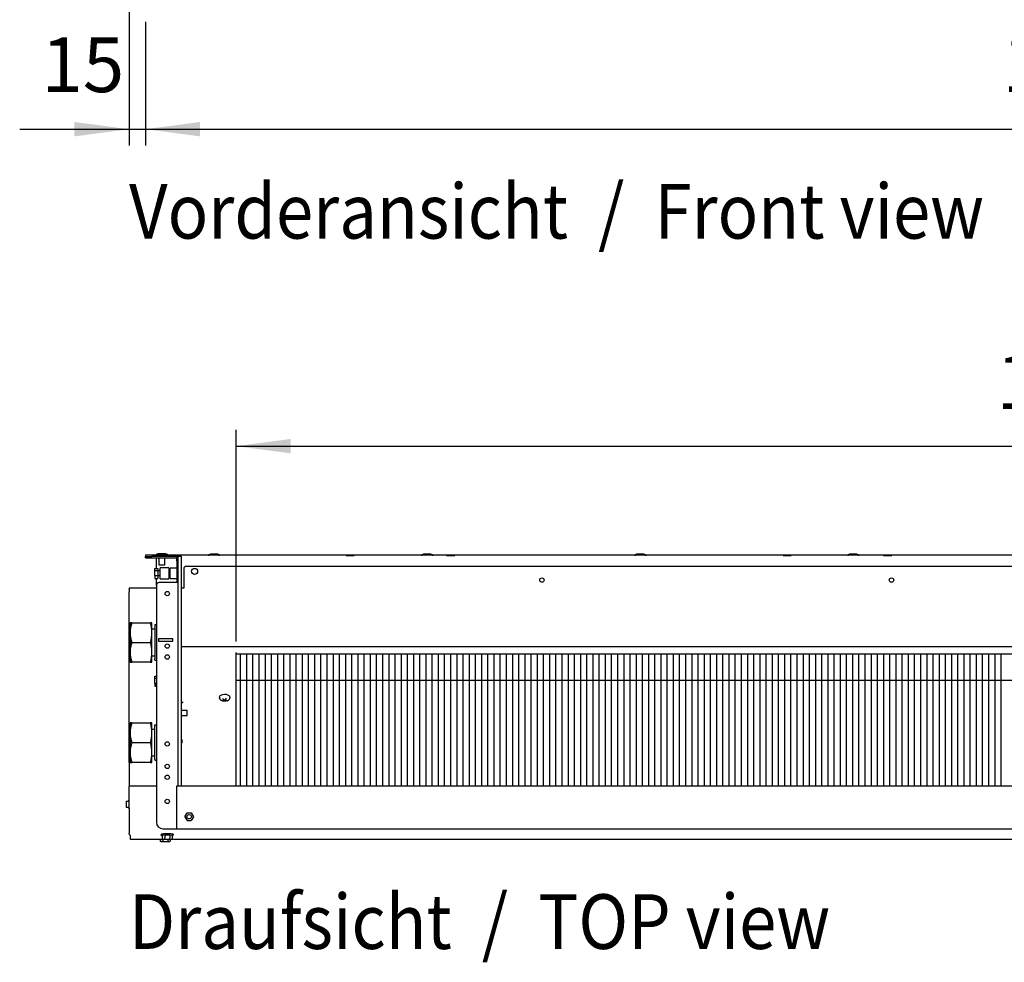
# Model space of a CAD drawing. Units: millimetres. Extents: x 43308 to 52927, y -11768 to -5806.
# Drawn here: x 47205 to 48105, y -8195 to -7333 of the extents above; entities that cross this region are included whole.
import ezdxf

# ---------------------------------------------------------------- set-up
doc = ezdxf.new("R2010")
doc.units = ezdxf.units.MM
doc.layers.add('1', color=7, linetype='Continuous')
doc.styles.add('CONVERTER_18', font='txt.shx', dxfattribs={"width": 0.9})
doc.dimstyles.new('ME10_DIM_95', dxfattribs={"dimtxt": 50, "dimasz": 50, "dimexe": 15, "dimexo": 10, "dimgap": 18, "dimtad": 1, "dimdec": 0, "dimdsep": 46, "dimtxsty": 'CONVERTER_18', "dimsah": 1, "dimcen": 0.09, "dimclrd": 6, "dimclre": 6, "dimclrt": 3, "dimadec": 0, "dimazin": 0, "dimtfac": 1, "dimtdec": 4, "dimtix": 1, "dimtmove": 0, "dimatfit": 3, "dimfxl": 1, "dimtolj": 1, "dimtzin": 0, "dimarcsym": 0})
doc.dimstyles.new('ME10_DIM_96', dxfattribs={"dimtxt": 50, "dimasz": 50, "dimexe": 15, "dimexo": 10, "dimgap": 18, "dimtad": 1, "dimdec": 0, "dimdsep": 46, "dimtxsty": 'CONVERTER_18', "dimsah": 1, "dimcen": 0.09, "dimclrd": 6, "dimclre": 6, "dimclrt": 3, "dimadec": 0, "dimazin": 0, "dimtfac": 1, "dimtdec": 4, "dimtix": 1, "dimtmove": 0, "dimatfit": 3, "dimfxl": 1, "dimtolj": 1, "dimtzin": 0, "dimarcsym": 0})
doc.dimstyles.new('ME10_DIM_99', dxfattribs={"dimtxt": 50, "dimasz": 50, "dimexe": 15, "dimexo": 10, "dimgap": 18, "dimtad": 1, "dimdec": 0, "dimdsep": 46, "dimtxsty": 'CONVERTER_18', "dimsah": 1, "dimcen": 0.09, "dimclrd": 6, "dimclre": 6, "dimclrt": 3, "dimadec": 0, "dimazin": 0, "dimtfac": 1, "dimtdec": 4, "dimtix": 1, "dimtmove": 0, "dimatfit": 3, "dimfxl": 1, "dimtolj": 1, "dimtzin": 0, "dimarcsym": 0})

# ---------------------------------------------------------------- blocks, each defined once
blk = doc.blocks.new('*D91')
at = {"layer": '1', "color": 6, "linetype": 'Continuous'}
for p, q in [((47319.6, -7335.48), (47319.6, -7448.6)), ((49009.6, -7335.48), (49009.6, -7448.6)), ((47319.6, -7433.6), (49009.6, -7433.6))]:
    blk.add_line(p, q, dxfattribs=at)
at = {"layer": '1', "color": 6}
for points in [[(47369.6, -7427.02), (47369.6, -7440.18), (47319.6, -7433.6)], [(48959.6, -7440.18), (48959.6, -7427.02), (49009.6, -7433.6)]]:
    blk.add_solid(points, dxfattribs=at)
at = {"layer": '1', "color": 3, "insert": (48103.47, -7415.34), "char_height": 50, "attachment_point": 7, "rotation": 0.00014, "line_spacing_factor": 0.454545, "style": 'CONVERTER_18'}
blk.add_mtext('1690', dxfattribs=at)
blk = doc.blocks.new('*D92')
at = {"layer": '1', "color": 6, "linetype": 'Continuous'}
for p, q in [((47402.6, -7902.01), (47402.6, -7708.36)), ((48914.6, -7902.01), (48914.6, -7708.36)), ((47402.6, -7723.36), (48914.6, -7723.36))]:
    blk.add_line(p, q, dxfattribs=at)
at = {"layer": '1', "color": 6}
for points in [[(47452.6, -7716.77), (47452.6, -7729.94), (47402.6, -7723.36)], [(48864.6, -7729.94), (48864.6, -7716.77), (48914.6, -7723.36)]]:
    blk.add_solid(points, dxfattribs=at)
at = {"layer": '1', "color": 3, "insert": (48097.99, -7705.1), "char_height": 50, "attachment_point": 7, "rotation": 0.00014, "line_spacing_factor": 0.454545, "style": 'CONVERTER_18'}
blk.add_mtext('1512', dxfattribs=at)
blk = doc.blocks.new('*D95')
at = {"layer": '1', "color": 6, "linetype": 'Continuous'}
for p, q in [((47304.6, -7028.61), (47304.6, -7448.6)), ((47319.6, -7335.48), (47319.6, -7448.6)), ((47204.6, -7433.6), (47304.6, -7433.6)), ((47304.6, -7433.6), (47319.6, -7433.6)), ((47319.6, -7433.6), (47419.6, -7433.6))]:
    blk.add_line(p, q, dxfattribs=at)
at = {"layer": '1', "color": 6}
for points in [[(47254.6, -7440.18), (47254.6, -7427.02), (47304.6, -7433.6)], [(47369.6, -7427.02), (47369.6, -7440.18), (47319.6, -7433.6)]]:
    blk.add_solid(points, dxfattribs=at)
at = {"layer": '1', "color": 3, "insert": (47224.49, -7415.34), "char_height": 50, "attachment_point": 7, "rotation": 0.00014, "line_spacing_factor": 0.454545, "style": 'CONVERTER_18'}
blk.add_mtext('15', dxfattribs=at)

msp = doc.modelspace()

# ---------------------------------------------------------------- linework, layer by layer
at = {"color": 3, "linetype": 'Continuous'}
for p, q in [((47319.6, -7823.11), (47319.6, -7824.11)), ((47322.1, -7823.11), (47319.6, -7823.11)), ((47319.6, -7825.36), (47319.6, -7824.11)), ((47319.6, -7825.36), (47329.6, -7825.36)), ((47350.6, -7823.11), (47322.1, -7823.11)), ((47329.6, -7835.09), (47329.6, -7825.46)), ((48966.6, -7823.11), (47350.6, -7823.11)), ((47329.6, -7850.61), (47329.6, -7844.3)), ((47304.6, -7853.3), (47304.6, -7856.42)), ((47329.6, -7853.3), (47304.6, -7853.3)), ((47304.6, -8012.43), (47304.6, -7856.42)), ((47304.6, -8012.43), (47304.6, -8034.44)), ((47304.6, -8046.78), (47304.6, -8034.44)), ((47304.6, -8054.72), (47304.6, -8046.78)), ((47304.6, -8054.72), (47304.6, -8077.1)), ((47305.6, -8079.09), (47305.36, -8078.93)), ((47305.6, -8079.09), (47305.6, -8082.76)), ((47305.6, -8082.76), (48966.6, -8082.76))]:
    msp.add_line(p, q, dxfattribs=at)
at = {"color": 6, "linetype": 'Continuous'}
for p, q in [((47319.6, -7824.11), (47325.6, -7824.11)), ((47346.75, -7824.11), (47325.6, -7824.11)), ((47329.85, -7822.21), (47331.58, -7821.47)), ((47329.85, -7823.11), (47329.85, -7822.21)), ((47331.58, -7821.47), (47334.74, -7821.47)), ((47332.2, -7832.11), (47332.2, -7825.36)), ((47334.74, -7821.47), (47337.61, -7821.47)), ((47337, -7825.36), (47337, -7832.11)), ((47337.61, -7821.47), (47339.35, -7822.21)), ((47339.35, -7822.21), (47339.35, -7823.11)), ((47349.6, -7824.11), (47346.75, -7824.11)), ((47352.6, -7824.11), (47349.6, -7824.11)), ((47350.6, -7823.11), (47350.6, -7823.87)), ((47350.6, -7823.87), (47350.6, -7824.11)), ((47352.6, -7853.11), (47352.6, -7824.11)), ((47377.67, -7822.59), (47379.41, -7821.85)), ((47381.3, -7822.59), (47377.67, -7822.59)), ((47377.67, -7823.49), (47377.67, -7822.59)), ((47379.41, -7821.85), (47382.28, -7821.85)), ((47387.17, -7822.59), (47381.3, -7822.59)), ((47382.28, -7821.85), (47385.43, -7821.85)), ((47385.43, -7821.85), (47387.17, -7822.59)), ((47387.17, -7822.59), (47387.17, -7823.49)), ((47503.07, -7823.47), (47510.57, -7823.47)), ((47572.55, -7822.59), (47574.29, -7821.85)), ((47576.18, -7822.59), (47572.55, -7822.59)), ((47572.55, -7823.49), (47572.55, -7822.59)), ((47574.29, -7821.85), (47577.15, -7821.85)), ((47582.05, -7822.59), (47576.18, -7822.59)), ((47577.15, -7821.85), (47580.31, -7821.85)), ((47580.31, -7821.85), (47582.05, -7822.59)), ((47582.05, -7822.59), (47582.05, -7823.49)), ((47595.01, -7823.47), (47602.51, -7823.47)), ((47767.43, -7822.59), (47769.17, -7821.85)), ((47771.06, -7822.59), (47767.43, -7822.59)), ((47767.43, -7823.49), (47767.43, -7822.59)), ((47769.17, -7821.85), (47772.03, -7821.85)), ((47776.92, -7822.59), (47771.06, -7822.59)), ((47772.03, -7821.85), (47775.19, -7821.85)), ((47775.19, -7821.85), (47776.92, -7822.59)), ((47776.92, -7822.59), (47776.92, -7823.49)), ((47902.82, -7823.47), (47910.31, -7823.47)), ((47962.31, -7822.59), (47964.04, -7821.85)), ((47965.93, -7822.59), (47962.31, -7822.59)), ((47962.31, -7823.49), (47962.31, -7822.59)), ((47964.04, -7821.85), (47966.91, -7821.85)), ((47971.8, -7822.59), (47965.93, -7822.59)), ((47966.91, -7821.85), (47970.06, -7821.85)), ((47970.06, -7821.85), (47971.8, -7822.59)), ((47971.8, -7822.59), (47971.8, -7823.49)), ((47994.76, -7823.47), (48002.26, -7823.47)), ((47328.1, -7837.05), (47328.1, -7835.09)), ((47328.1, -7835.09), (47331.1, -7835.09)), ((47331.1, -7835.09), (47331.1, -7837.05)), ((47333.68, -7832.11), (47332.2, -7832.11)), ((47333.1, -7841.9), (47333.1, -7834.7)), ((47341.1, -7834.7), (47333.1, -7834.7)), ((47337, -7832.11), (47333.68, -7832.11)), ((47341.1, -7834.7), (47341.1, -7840.1)), ((47342.1, -7840.52), (47342.1, -7834.94)), ((47348.35, -7834.94), (47342.1, -7834.94)), ((47348.35, -7828.11), (47348.35, -7826.96)), ((47348.35, -7828.11), (47348.35, -7833.11)), ((47348.35, -7833.11), (47348.35, -7833.52)), ((47348.35, -7833.52), (47348.35, -7840.85)), ((47357.1, -7833.11), (48960.1, -7833.11)), ((47328.1, -7841.65), (47328.1, -7837.05)), ((47328.1, -7837.05), (47331.1, -7837.05)), ((47328.1, -7841.65), (47328.1, -7842.68)), ((47328.1, -7841.65), (47331.1, -7841.65)), ((47328.1, -7842.68), (47328.1, -7843.26)), ((47328.1, -7843.26), (47328.1, -7844.3)), ((47328.1, -7844.3), (47331.1, -7844.3)), ((47331.1, -7837.05), (47331.1, -7841.65)), ((47333.1, -7837.42), (47331.1, -7837.42)), ((47331.1, -7841.65), (47331.1, -7844.3)), ((47333.1, -7841.98), (47331.1, -7841.98)), ((47333.1, -7844.7), (47333.1, -7841.9)), ((47341.1, -7835.7), (47342.1, -7835.7)), ((47341.1, -7840.1), (47341.1, -7844.7)), ((47341.1, -7843.4), (47341.1, -7843.7)), ((47342.1, -7843.54), (47341.1, -7843.54)), ((47342.1, -7842.25), (47342.1, -7840.52)), ((47342.1, -7844.3), (47342.1, -7842.25)), ((47342.1, -7844.3), (47348.35, -7844.3)), ((47348.35, -7840.85), (47348.35, -7848.09)), ((47354.6, -7835.61), (47354.6, -7853.11)), ((47333.1, -7844.7), (47341.1, -7844.7)), ((47354.6, -7853.11), (47352.6, -7853.11)), ((47352.6, -8034.11), (47352.6, -7853.11)), ((47304.6, -7854.25), (47304.6, -7853.78)), ((47307.1, -7884.79), (47305.6, -7884.79)), ((47305.6, -7884.79), (47305.6, -7893.79)), ((47307.1, -7884.79), (47324.1, -7884.79)), ((47325.6, -7884.79), (47324.1, -7884.79)), ((47325.6, -7893.79), (47325.6, -7884.79)), ((47328.1, -7886.52), (47328.1, -7887.46)), ((47328.1, -7886.52), (47329.6, -7886.52)), ((47328.1, -7887.46), (47328.1, -7901.17)), ((47305.6, -7893.79), (47305.6, -7902.79)), ((47325.6, -7890.34), (47328.1, -7890.34)), ((47325.6, -7902.79), (47325.6, -7893.79)), ((47305.6, -7902.79), (47305.6, -7911.79)), ((47307.1, -7902.79), (47324.1, -7902.79)), ((47325.6, -7911.79), (47325.6, -7902.79)), ((47328.1, -7901.17), (47328.1, -7903.17)), ((47328.1, -7903.17), (47328.1, -7917.44)), ((47344.6, -7899.61), (47331.6, -7899.61)), ((47331.6, -7899.61), (47331.6, -7901.61)), ((47331.6, -7901.61), (47344.6, -7901.61)), ((47344.6, -7901.61), (47344.6, -7899.61)), ((47305.6, -7911.79), (47305.6, -7920.79)), ((47325.6, -7920.79), (47325.6, -7911.79)), ((47328.1, -7915.24), (47325.6, -7915.24)), ((47305.6, -7920.79), (47307.1, -7920.79)), ((47324.1, -7920.79), (47307.1, -7920.79)), ((47324.1, -7920.79), (47325.6, -7920.79)), ((47328.1, -7918.5), (47328.1, -7917.44)), ((47328.1, -7919.06), (47328.1, -7918.5)), ((47328.1, -7919.06), (47329.6, -7919.07)), ((47328.1, -7935.47), (47328.1, -7933.52)), ((47328.1, -7933.52), (47329.6, -7933.52)), ((47328.1, -7940.07), (47328.1, -7935.47)), ((47328.1, -7935.47), (47329.6, -7935.47)), ((47328.1, -7940.07), (47328.1, -7941.11)), ((47328.1, -7940.07), (47329.6, -7940.07)), ((47328.1, -7941.11), (47328.1, -7941.69)), ((47329.6, -7941.11), (47328.1, -7941.11)), ((47328.1, -7941.69), (47328.1, -7942.72)), ((47328.1, -7941.69), (47329.6, -7941.69)), ((47328.1, -7942.72), (47329.6, -7942.72)), ((47402.6, -7939.36), (47402.6, -7934.4)), ((47402.6, -7937.35), (48914.6, -7937.35)), ((47387.49, -7952.45), (47387.71, -7952.05)), ((47387.71, -7952.05), (47388.05, -7951.46)), ((47388.83, -7950.94), (47389.14, -7950.73)), ((47389.14, -7950.73), (47390.47, -7950.29)), ((47390.47, -7950.29), (47391.94, -7950.12)), ((47391.94, -7950.12), (47393.44, -7950.23)), ((47393.44, -7950.23), (47394.8, -7950.62)), ((47394.8, -7950.62), (47395.92, -7951.26)), ((47395.92, -7951.26), (47396.1, -7951.46)), ((47396.1, -7951.46), (47396.62, -7952.23)), ((47396.62, -7952.23), (47396.8, -7952.93)), ((47352.6, -7957.46), (47354.2, -7957.46)), ((47387.4, -7952.93), (47387.4, -7953.61)), ((47387.4, -7953.61), (47387.4, -7953.7)), ((47387.5, -7954.13), (47387.78, -7954.71)), ((47387.78, -7954.71), (47387.85, -7954.84)), ((47387.85, -7954.84), (47387.9, -7954.9)), ((47387.9, -7954.9), (47388.1, -7955.09)), ((47388.59, -7955.52), (47388.78, -7955.65)), ((47389.46, -7955.98), (47389.92, -7956.14)), ((47394.42, -7956.1), (47394.55, -7956.06)), ((47394.55, -7956.06), (47394.71, -7955.98)), ((47394.71, -7955.98), (47395.62, -7955.52)), ((47395.62, -7955.52), (47396.08, -7955.09)), ((47396.08, -7955.09), (47396.39, -7954.74)), ((47396.39, -7954.74), (47396.47, -7954.64)), ((47396.47, -7954.64), (47396.58, -7954.38)), ((47396.58, -7954.38), (47396.72, -7953.95)), ((47396.72, -7953.95), (47396.8, -7953.59)), ((47396.8, -7952.93), (47396.8, -7953.59)), ((47357.85, -7964.92), (47352.6, -7964.92)), ((47352.6, -7969.72), (47357.85, -7969.72)), ((47357.85, -7969.72), (47357.85, -7964.92)), ((47305.6, -7976.43), (47305.6, -7985.43)), ((47307.1, -7976.43), (47305.6, -7976.43)), ((47307.1, -7976.43), (47324.1, -7976.43)), ((47325.6, -7976.43), (47324.1, -7976.43)), ((47325.6, -7985.43), (47325.6, -7976.43)), ((47328.1, -7978.92), (47328.1, -7977.98)), ((47328.1, -7977.98), (47329.6, -7977.98)), ((47328.1, -7992.63), (47328.1, -7978.92)), ((47305.6, -7985.43), (47305.6, -7994.43)), ((47325.6, -7981.98), (47328.1, -7981.98)), ((47325.6, -7994.43), (47325.6, -7985.43)), ((47305.6, -7994.43), (47305.6, -8003.43)), ((47307.1, -7994.43), (47324.1, -7994.43)), ((47325.6, -8003.43), (47325.6, -7994.43)), ((47328.1, -7994.63), (47328.1, -7992.63)), ((47328.1, -8008.91), (47328.1, -7994.63)), ((47352.67, -7991.18), (47352.6, -7991.03)), ((47352.6, -7995.19), (47352.67, -7995.04)), ((47352.75, -7991.47), (47352.67, -7991.18)), ((47352.67, -7995.04), (47352.75, -7994.74)), ((47352.76, -7991.63), (47352.75, -7991.47)), ((47352.75, -7994.74), (47352.76, -7994.59)), ((47352.76, -7991.63), (47352.76, -7994.59)), ((47352.76, -7994.2), (47352.76, -7991.63)), ((47352.76, -7994.59), (47352.76, -7994.2)), ((47305.6, -8003.43), (47305.6, -8012.43)), ((47325.6, -8012.43), (47325.6, -8003.43)), ((47305.6, -8012.43), (47307.1, -8012.43)), ((47324.1, -8012.43), (47307.1, -8012.43)), ((47324.1, -8012.43), (47325.6, -8012.43)), ((47328.1, -8006.88), (47325.6, -8006.88)), ((47328.1, -8009.97), (47328.1, -8008.91)), ((47328.1, -8009.97), (47328.1, -8010.53)), ((47328.1, -8010.53), (47329.6, -8010.53)), ((47329.6, -8034.31), (47305.67, -8034.31)), ((47348.1, -8034.31), (47348.1, -8073.11)), ((47302.1, -8047.8), (47302.1, -8053.8)), ((47302.1, -8047.8), (47303.57, -8047.8)), ((47303.57, -8047.8), (47303.67, -8047.79)), ((47303.67, -8047.79), (47303.78, -8047.78)), ((47303.78, -8047.78), (47303.97, -8047.72)), ((47303.97, -8047.72), (47304.16, -8047.62)), ((47304.16, -8047.62), (47304.31, -8047.48)), ((47304.31, -8047.48), (47304.44, -8047.32)), ((47304.44, -8047.32), (47304.53, -8047.13)), ((47304.53, -8047.13), (47304.58, -8046.93)), ((47304.58, -8046.93), (47304.6, -8046.78)), ((47303.57, -8053.8), (47302.1, -8053.8)), ((47303.78, -8053.82), (47303.57, -8053.8)), ((47303.97, -8053.88), (47303.78, -8053.82)), ((47304.16, -8053.98), (47303.97, -8053.88)), ((47304.31, -8054.12), (47304.16, -8053.98)), ((47304.44, -8054.28), (47304.31, -8054.12)), ((47304.53, -8054.47), (47304.44, -8054.28)), ((47304.58, -8054.67), (47304.53, -8054.47)), ((47355.69, -8062.11), (47357.64, -8058.73)), ((47357.64, -8058.73), (47361.55, -8058.73)), ((47361.55, -8058.73), (47363.5, -8062.11)), ((47355.69, -8062.11), (47357.64, -8065.49)), ((47357.64, -8065.49), (47361.55, -8065.49)), ((47363.5, -8062.11), (47361.55, -8065.49)), ((47334.1, -8078.33), (47334.19, -8078.18)), ((47334.1, -8079.05), (47334.1, -8078.33)), ((47334.19, -8078.18), (47334.43, -8077.94)), ((47334.43, -8077.94), (47334.54, -8077.88)), ((47334.54, -8077.88), (47334.64, -8077.85)), ((47334.64, -8077.85), (47334.87, -8077.8)), ((47334.87, -8077.8), (47335.04, -8077.76)), ((47335.04, -8077.76), (47335.68, -8077.67)), ((47335.6, -8073.11), (47348.1, -8073.11)), ((47342.96, -8077.62), (47343.64, -8077.69)), ((47343.64, -8077.69), (47344.16, -8077.76)), ((47344.16, -8077.76), (47344.55, -8077.85)), ((47344.55, -8077.85), (47344.65, -8077.88)), ((47344.65, -8077.88), (47344.92, -8078.04)), ((47344.92, -8078.04), (47345.03, -8078.23)), ((47345.03, -8078.23), (47345.05, -8078.31)), ((47345.05, -8078.31), (47345.1, -8078.44)), ((47345.1, -8078.94), (47345.1, -8078.44)), ((47348.1, -8073.11), (48966.6, -8073.11)), ((47333.1, -8082.78), (47333.1, -8084.36)), ((47333.17, -8084.59), (47333.1, -8084.36)), ((47333.35, -8084.77), (47333.17, -8084.59)), ((47333.61, -8084.85), (47333.35, -8084.77)), ((47333.68, -8084.86), (47333.61, -8084.85)), ((47333.68, -8084.86), (47334.46, -8084.86)), ((47334.1, -8079.05), (47334.39, -8079.41)), ((47334.39, -8079.41), (47334.46, -8079.44)), ((47334.46, -8079.44), (47334.72, -8079.51)), ((47334.93, -8084.86), (47334.46, -8084.86)), ((47334.68, -8084.86), (47334.93, -8084.86)), ((47334.72, -8079.51), (47335, -8079.6)), ((47334.93, -8084.86), (47335.72, -8084.86)), ((47337.33, -8079.09), (47335, -8079.44)), ((47335, -8079.44), (47335, -8081.93)), ((47335.07, -8082.16), (47335, -8081.93)), ((47335.25, -8082.34), (47335.07, -8082.16)), ((47335.48, -8082.42), (47335.25, -8082.34)), ((47335.43, -8082.78), (47335.43, -8084.36)), ((47335.45, -8084.53), (47335.43, -8084.36)), ((47335.46, -8084.59), (47335.45, -8084.53)), ((47335.53, -8084.73), (47335.46, -8084.59)), ((47335.48, -8082.42), (47337.57, -8082.73)), ((47335.65, -8084.84), (47335.53, -8084.73)), ((47335.72, -8084.86), (47339.67, -8084.86)), ((47341.86, -8079.09), (47337.33, -8079.09)), ((47337.33, -8079.09), (47337.33, -8081.58)), ((47337.35, -8081.76), (47337.33, -8081.58)), ((47337.36, -8081.81), (47337.35, -8081.76)), ((47337.43, -8081.97), (47337.36, -8081.81)), ((47337.46, -8082.01), (47337.43, -8081.97)), ((47337.55, -8082.1), (47337.46, -8082.01)), ((47337.57, -8082.73), (47341.6, -8082.73)), ((47339.67, -8084.86), (47340.46, -8084.86)), ((47339.74, -8084.84), (47339.86, -8084.73)), ((47339.86, -8084.73), (47339.93, -8084.59)), ((47339.93, -8084.59), (47339.94, -8084.53)), ((47339.94, -8084.53), (47339.96, -8084.36)), ((47339.96, -8082.78), (47339.96, -8084.36)), ((47340.92, -8084.86), (47340.46, -8084.86)), ((47340.71, -8084.86), (47340.92, -8084.86)), ((47340.92, -8084.86), (47341.71, -8084.86)), ((47341.6, -8082.73), (47343.71, -8082.42)), ((47341.64, -8082.1), (47341.74, -8082.01)), ((47341.71, -8084.86), (47341.78, -8084.85)), ((47341.74, -8082.01), (47341.76, -8081.97)), ((47341.76, -8081.97), (47341.83, -8081.81)), ((47341.78, -8084.85), (47342.04, -8084.77)), ((47341.83, -8081.81), (47341.84, -8081.76)), ((47341.84, -8081.76), (47341.86, -8081.58)), ((47344.19, -8079.44), (47341.86, -8079.09)), ((47341.86, -8079.09), (47341.86, -8081.58)), ((47342.04, -8084.77), (47342.22, -8084.59)), ((47342.22, -8084.59), (47342.29, -8084.36)), ((47342.29, -8082.78), (47342.29, -8084.36)), ((47343.71, -8082.42), (47343.94, -8082.34)), ((47343.94, -8082.34), (47344.12, -8082.16)), ((47344.12, -8082.16), (47344.19, -8081.93)), ((47344.15, -8079.61), (47344.73, -8079.44)), ((47344.19, -8079.44), (47344.19, -8081.93)), ((47344.73, -8079.44), (47344.9, -8079.32)), ((47344.9, -8079.32), (47345.02, -8079.09)), ((47345.02, -8079.09), (47345.1, -8078.94))]:
    msp.add_line(p, q, dxfattribs=at)
at = {"color": 2, "linetype": 'Continuous'}
for p, q in [((47329.6, -7825.36), (47346.75, -7825.36)), ((47349.6, -8034.11), (47349.6, -7824.11)), ((47329.6, -7853.3), (47329.6, -8067.11)), ((47346.75, -7848.11), (47332.1, -7848.11)), ((47349.6, -7848.11), (47346.75, -7848.11))]:
    msp.add_line(p, q, dxfattribs=at)
at = {"color": 1, "linetype": 'Continuous'}
for p, q in [((48964.6, -7906.95), (47352.6, -7906.95)), ((47402.6, -7934.4), (47402.6, -7912.01)), ((47402.6, -7913.2), (48914.6, -7913.2)), ((47402.6, -8034.31), (47402.6, -7939.36)), ((48968.1, -8034.31), (47348.1, -8034.31))]:
    msp.add_line(p, q, dxfattribs=at)
at = {"color": 6, "linetype": 'Continuous'}
for centre, radius in [((47364.6, -7837.86), 2.75), ((47682.23, -7845.77), 2), ((48002.03, -7845.77), 2), ((47339.6, -7858.11), 2), ((47339.6, -7906.11), 2), ((47339.6, -7916.11), 2), ((47339.6, -7995.61), 2), ((47339.6, -8016.11), 2), ((47339.6, -8026.11), 2), ((47339.6, -8048.11), 2), ((47359.6, -8062.11), 2)]:
    msp.add_circle(centre, radius, dxfattribs=at)
at = {"color": 2, "linetype": 'Continuous'}
for centre, radius, start, end in [((47346.75, -7826.96), 2.85, 360, 90), ((47332.1, -7850.61), 2.5, 90, 180), ((47335.6, -8067.11), 6, 180, 270)]:
    msp.add_arc(centre, radius, start, end, dxfattribs=at)
at = {"color": 6, "linetype": 'Continuous'}
for centre, radius, start, end in [((47346.75, -7826.96), 1.6, 360, 90), ((47357.1, -7835.61), 2.5, 90, 180)]:
    msp.add_arc(centre, radius, start, end, dxfattribs=at)
for points in [[(47352.6, -7958.81), (47352.65, -7958.46), (47352.81, -7958.14), (47353.06, -7957.86), (47353.4, -7957.64), (47353.78, -7957.5), (47354.2, -7957.46)], [(47387.5, -7954.13), (47387.43, -7953.92), (47387.4, -7953.7)], [(47389.39, -7955.96), (47389.1, -7955.83), (47388.83, -7955.69)], [(47394.55, -7956.06), (47393.63, -7956.31), (47392.63, -7956.44), (47391.6, -7956.44), (47390.59, -7956.32)], [(47396.79, -7953.53), (47396.79, -7953.56), (47396.8, -7953.59)], [(47335.68, -8077.67), (47336.45, -8077.6), (47337.37, -8077.55), (47338.45, -8077.52), (47339.6, -8077.51)], [(47339.6, -8077.51), (47340.51, -8077.51), (47341.4, -8077.54), (47342.23, -8077.57), (47342.96, -8077.62)]]:
    msp.add_spline(points, degree=3, dxfattribs=at)
at = {"color": 3, "linetype": 'Continuous'}
msp.add_spline([(47305.36, -8078.93), (47305.03, -8078.54), (47304.79, -8078.09), (47304.65, -8077.6), (47304.6, -8077.1)], degree=3, dxfattribs=at)
at = {"layer": '1', "color": 3, "linetype": 'Continuous'}
msp.add_line((47329.6, -7850.61), (47329.6, -7853.3), dxfattribs=at)
at = {"layer": '1', "color": 6, "linetype": 'Continuous'}
for p, q in [((47406.66, -8034.31), (47406.66, -7913.2)), ((47412.31, -8034.31), (47412.31, -7913.2)), ((47417.97, -8034.31), (47417.97, -7913.2)), ((47423.63, -8034.31), (47423.63, -7913.2)), ((47429.28, -8034.31), (47429.28, -7913.2)), ((47434.94, -8034.31), (47434.94, -7913.2)), ((47440.6, -8034.31), (47440.6, -7913.2)), ((47446.25, -8034.31), (47446.25, -7913.2)), ((47451.91, -8034.31), (47451.91, -7913.2)), ((47457.56, -8034.31), (47457.56, -7913.2)), ((47463.22, -8034.31), (47463.22, -7913.2)), ((47468.88, -8034.31), (47468.88, -7913.2)), ((47474.53, -8034.31), (47474.53, -7913.2)), ((47480.19, -8034.31), (47480.19, -7913.2)), ((47485.85, -8034.31), (47485.85, -7913.2)), ((47491.5, -8034.31), (47491.5, -7913.2)), ((47497.16, -8034.31), (47497.16, -7913.2)), ((47502.81, -8034.31), (47502.81, -7913.2)), ((47508.47, -8034.31), (47508.47, -7913.2)), ((47514.13, -8034.31), (47514.13, -7913.2)), ((47519.78, -8034.31), (47519.78, -7913.2)), ((47525.44, -8034.31), (47525.44, -7913.2)), ((47531.1, -8034.31), (47531.1, -7913.2)), ((47536.75, -8034.31), (47536.75, -7913.2)), ((47542.41, -8034.31), (47542.41, -7913.2)), ((47548.06, -8034.31), (47548.06, -7913.2)), ((47553.72, -8034.31), (47553.72, -7913.2)), ((47559.38, -8034.31), (47559.38, -7913.2)), ((47565.03, -8034.31), (47565.03, -7913.2)), ((47570.69, -8034.31), (47570.69, -7913.2)), ((47576.35, -8034.31), (47576.35, -7913.2)), ((47582, -8034.31), (47582, -7913.2)), ((47587.66, -8034.31), (47587.66, -7913.2)), ((47593.31, -8034.31), (47593.31, -7913.2)), ((47598.97, -8034.31), (47598.97, -7913.2)), ((47604.63, -8034.31), (47604.63, -7913.2)), ((47610.28, -8034.31), (47610.28, -7913.2)), ((47615.94, -8034.31), (47615.94, -7913.2)), ((47621.6, -8034.31), (47621.6, -7913.2)), ((47627.25, -8034.31), (47627.25, -7913.2)), ((47632.91, -8034.31), (47632.91, -7913.2)), ((47638.56, -8034.31), (47638.56, -7913.2)), ((47644.22, -8034.31), (47644.22, -7913.2)), ((47649.88, -8034.31), (47649.88, -7913.2)), ((47655.53, -8034.31), (47655.53, -7913.2)), ((47661.19, -8034.31), (47661.19, -7913.2)), ((47666.85, -8034.31), (47666.85, -7913.2)), ((47672.5, -8034.31), (47672.5, -7913.2)), ((47678.16, -8034.31), (47678.16, -7913.2)), ((47683.81, -8034.31), (47683.81, -7913.2)), ((47689.47, -8034.31), (47689.47, -7913.2)), ((47695.13, -8034.31), (47695.13, -7913.2)), ((47700.78, -8034.31), (47700.78, -7913.2)), ((47706.44, -8034.31), (47706.44, -7913.2)), ((47712.1, -8034.31), (47712.1, -7913.2)), ((47717.75, -8034.31), (47717.75, -7913.2)), ((47723.41, -8034.31), (47723.41, -7913.2)), ((47729.06, -8034.31), (47729.06, -7913.2)), ((47734.72, -8034.31), (47734.72, -7913.2)), ((47740.38, -8034.31), (47740.38, -7913.2)), ((47746.03, -8034.31), (47746.03, -7913.2)), ((47751.69, -8034.31), (47751.69, -7913.2)), ((47757.35, -8034.31), (47757.35, -7913.2)), ((47763, -8034.31), (47763, -7913.2)), ((47768.66, -8034.31), (47768.66, -7913.2)), ((47774.31, -8034.31), (47774.31, -7913.2)), ((47779.97, -8034.31), (47779.97, -7913.2)), ((47785.63, -8034.31), (47785.63, -7913.2)), ((47791.28, -8034.31), (47791.28, -7913.2)), ((47796.94, -8034.31), (47796.94, -7913.2)), ((47802.6, -8034.31), (47802.6, -7913.2)), ((47808.25, -8034.31), (47808.25, -7913.2)), ((47813.91, -8034.31), (47813.91, -7913.2)), ((47813.91, -8034.31), (47813.91, -7913.2)), ((47819.56, -8034.31), (47819.56, -7913.2)), ((47825.22, -8034.31), (47825.22, -7913.2)), ((47830.88, -8034.31), (47830.88, -7913.2)), ((47836.53, -8034.31), (47836.53, -7913.2)), ((47842.19, -8034.31), (47842.19, -7913.2)), ((47847.85, -8034.31), (47847.85, -7913.2)), ((47853.5, -8034.31), (47853.5, -7913.2)), ((47859.16, -8034.31), (47859.16, -7913.2)), ((47864.81, -8034.31), (47864.81, -7913.2)), ((47870.47, -8034.31), (47870.47, -7913.2)), ((47876.13, -8034.31), (47876.13, -7913.2)), ((47881.78, -8034.31), (47881.78, -7913.2)), ((47887.44, -8034.31), (47887.44, -7913.2)), ((47893.1, -8034.31), (47893.1, -7913.2)), ((47898.75, -8034.31), (47898.75, -7913.2)), ((47904.41, -8034.31), (47904.41, -7913.2)), ((47910.06, -8034.31), (47910.06, -7913.2)), ((47915.72, -8034.31), (47915.72, -7913.2)), ((47921.38, -8034.31), (47921.38, -7913.2)), ((47927.03, -8034.31), (47927.03, -7913.2)), ((47932.69, -8034.31), (47932.69, -7913.2)), ((47938.35, -8034.31), (47938.35, -7913.2)), ((47944, -8034.31), (47944, -7913.2)), ((47949.66, -8034.31), (47949.66, -7913.2)), ((47955.31, -8034.31), (47955.31, -7913.2)), ((47960.97, -8034.31), (47960.97, -7913.2)), ((47966.63, -8034.31), (47966.63, -7913.2)), ((47972.28, -8034.31), (47972.28, -7913.2)), ((47977.94, -8034.31), (47977.94, -7913.2)), ((47983.6, -8034.31), (47983.6, -7913.2)), ((47989.25, -8034.31), (47989.25, -7913.2)), ((47994.91, -8034.31), (47994.91, -7913.2)), ((48000.56, -8034.31), (48000.56, -7913.2)), ((48006.22, -8034.31), (48006.22, -7913.2)), ((48011.88, -8034.31), (48011.88, -7913.2)), ((48017.53, -8034.31), (48017.53, -7913.2)), ((48023.19, -8034.31), (48023.19, -7913.2)), ((48028.85, -8034.31), (48028.85, -7913.2)), ((48034.5, -8034.31), (48034.5, -7913.2)), ((48040.16, -8034.31), (48040.16, -7913.2)), ((48045.81, -8034.31), (48045.81, -7913.2)), ((48051.47, -8034.31), (48051.47, -7913.2)), ((48057.13, -8034.31), (48057.13, -7913.2)), ((48062.78, -8034.31), (48062.78, -7913.2)), ((48068.44, -8034.31), (48068.44, -7913.2)), ((48074.1, -8034.31), (48074.1, -7913.2)), ((48079.75, -8034.31), (48079.75, -7913.2)), ((48085.41, -8034.31), (48085.41, -7913.2)), ((48091.06, -8034.31), (48091.06, -7913.2)), ((48096.72, -8034.31), (48096.72, -7913.2)), ((48102.38, -8034.31), (48102.38, -7913.2)), ((47388.05, -7951.46), (47388.83, -7950.94)), ((47387.4, -7952.93), (47387.49, -7952.45)), ((47388.1, -7955.09), (47388.59, -7955.52)), ((47388.78, -7955.65), (47388.83, -7955.69)), ((47389.39, -7955.96), (47389.46, -7955.98)), ((47389.92, -7956.14), (47390.59, -7956.32)), ((47304.58, -8054.67), (47304.6, -8054.72))]:
    msp.add_line(p, q, dxfattribs=at)
for centre, radius, start, end in [((47333.35, -7893.79), 27.75, 161.07536, 198.92464), ((47297.85, -7893.79), 27.75, 341.07536, 18.92464), ((47333.35, -7911.79), 27.75, 161.07536, 198.92464), ((47297.85, -7911.79), 27.75, 341.07536, 18.92464), ((47395.17, -7947.54), 8.33, 231.7996, 262.9114), ((47388.49, -7949.71), 6.67, 287.95238, 321.7371), ((47333.35, -7985.43), 27.75, 161.07536, 198.92464), ((47297.85, -7985.43), 27.75, 341.07536, 18.92464), ((47333.35, -8003.43), 27.75, 161.07536, 198.92464), ((47297.85, -8003.43), 27.75, 341.07536, 18.92464)]:
    msp.add_arc(centre, radius, start, end, dxfattribs=at)

# ---------------------------------------------------------------- texts
at = {"layer": '1', "color": 3, "style": 'CONVERTER_18', "width": 0.9}
for s, p in [('Vorderansicht  /  Front view', (47304.6, -7533.6)), ('Draufsicht  /  TOP view', (47304.6, -8183.01))]:
    msp.add_text(s, height=50, dxfattribs=at).set_placement(p)

# ---------------------------------------------------------------- dimensions: what is measured, and where the dimension line sits
at = {"layer": '1'}
for base, p1, p2, dimstyle, picture, middle in [((47304.6, -7433.6), (47319.6, -7325.48), (47304.6, -7018.61), 'ME10_DIM_99', '*D95', (47254.08, -7396.24)), ((47319.6, -7433.6), (49009.6, -7325.48), (47319.6, -7325.48), 'ME10_DIM_95', '*D91', (48164.6, -7396.11)), ((47402.6, -7723.36), (48914.6, -7912.01), (47402.6, -7912.01), 'ME10_DIM_96', '*D92', (48158.6, -7685.87))]:
    dim = msp.add_linear_dim(base=base, p1=p1, p2=p2, dimstyle=dimstyle, dxfattribs=at)
    dim.commit()
    dim.dimension.update_dxf_attribs({"geometry": picture, "text_midpoint": middle, "text_rotation": 0.00014})

doc.saveas('drawing.dxf')
